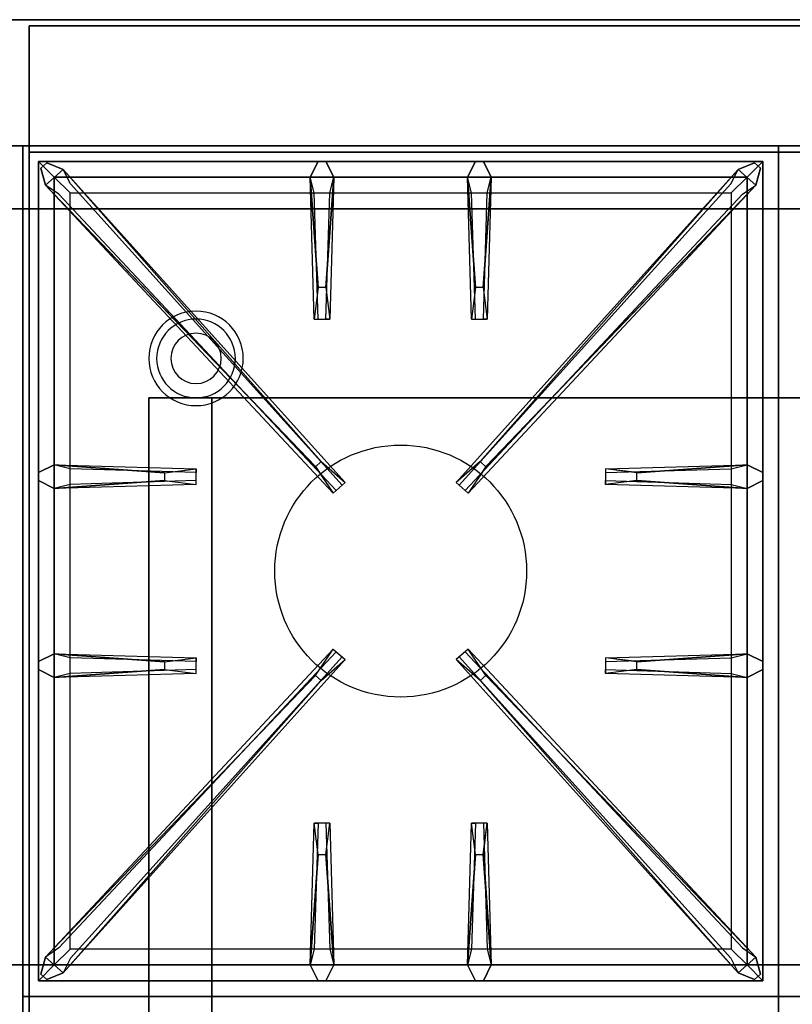
# Model space of a CAD drawing. Extents: x -87 to 87, y -21 to 21.
# Drawn here: x -57 to -45, y 0 to 16 of the extents above; entities that cross this region are included whole.
import ezdxf

# ---------------------------------------------------------------- set-up
doc = ezdxf.new("R2010")
doc.units = 0
for name, color, linetype in [('3D', 254, 'CONTINUOUS'), ('3D-CASTIRON', 251, 'CONTINUOUS'), ('3D-FLAT', 7, 'CONTINUOUS'), ('3D-NON', 43, 'CONTINUOUS')]:
    doc.layers.add(name, color=color, linetype=linetype)

msp = doc.modelspace()

# ---------------------------------------------------------------- linework, layer by layer
at = {"layer": '3D', "extrusion": (0, -1, 0)}
for centre in [(-57.05, 58, -13.05), (-56.05, 58, -13.05), (-55.05, 58, -13.05), (-54.05, 58, -13.05), (-53.05, 58, -13.05), (-52.05, 58, -13.05), (-51.05, 58, -13.05), (-50.05, 58, -13.05), (-49.05, 58, -13.05), (-48.05, 58, -13.05), (-47.05, 58, -13.05), (-46.05, 58, -13.05), (-45.05, 58, -13.05)]:
    msp.add_circle(centre, 0.188, dxfattribs=at)
at = {"layer": '3D'}
for centre, radius, start, end in [((-54.3, 10.675, 1.5), 0.75, 360, 180), ((-54.3, 10.675, 1.25), 0.625, 360, 180), ((-54.3, 10.675), 0.4, 360, 180), ((-54.3, 10.675, 1.5), 0.75, 180, 360), ((-54.3, 10.675, 1.25), 0.625, 180, 360), ((-54.3, 10.675), 0.4, 180, 360)]:
    msp.add_arc(centre, radius, start, end, dxfattribs=at)
at = {"layer": '3D', "extrusion": (0, -1, 0)}
for centre, start, end in [((-54.05, 12, -10.05), 180, 270), ((-54.05, 24, -10.05), 90, 180)]:
    msp.add_arc(centre, 1, start, end, dxfattribs=at)
at = {"layer": '3D-CASTIRON'}
msp.add_circle((-51.05, 7.3, 35.2), 2, dxfattribs=at)
for points in [[(-45.05, 14.05, 35), (-57.05, 14.05, 35), (-57.05, 0.55, 35), (-45.05, 0.55, 35)], [(-33.05, 14.05, 35), (-45.05, 14.05, 35), (-45.05, 0.55, 35), (-33.05, 0.55, 35)], [(-56.8, 13.8, 35.375), (-56.8, 0.8, 35.375), (-56.55, 1.05, 35.375), (-56.55, 13.55, 35.375)], [(-45.3, 13.8, 35.375), (-56.8, 13.8, 35.375), (-56.55, 13.55, 35.375), (-45.55, 13.55, 35.375)], [(-56.8, 13.8, 35), (-56.8, 0.8, 35), (-56.8, 0.8, 35.375), (-56.8, 13.8, 35.375)], [(-45.3, 13.8, 35), (-56.8, 13.8, 35), (-56.8, 13.8, 35.375), (-45.3, 13.8, 35.375)], [(-52.36, 11.8, 36), (-52.487, 13.55, 36), (-52.362, 13.8, 35.375), (-52.487, 13.55, 35.375)], [(-49.86, 11.8, 36), (-49.987, 13.55, 36), (-49.862, 13.8, 35.375), (-49.987, 13.55, 35.375)], [(-45.3, 0.8, 35.375), (-45.3, 13.8, 35.375), (-45.55, 13.55, 35.375), (-45.55, 1.05, 35.375)], [(-45.3, 0.8, 35), (-45.3, 13.8, 35), (-45.3, 13.8, 35.375), (-45.3, 0.8, 35.375)], [(-52.403, 8.958, 36), (-56.691, 13.426, 36), (-56.762, 13.696, 35.375), (-56.691, 13.426, 35.375)], [(-56.409, 13.674, 35.375), (-51.933, 8.704, 35.375), (-51.98, 8.663, 35.25), (-56.291, 13.445, 35)], [(-45.691, 13.674, 35.375), (-50.167, 8.704, 35.375), (-50.12, 8.663, 35.25), (-45.809, 13.445, 35)], [(-49.697, 8.958, 36), (-45.409, 13.426, 36), (-45.338, 13.696, 35.375), (-45.409, 13.426, 35.375)], [(-56.55, 13.55, 35.375), (-56.55, 1.05, 35.375), (-56.3, 1.3, 35), (-56.3, 13.3, 35)], [(-45.55, 13.55, 35.375), (-56.55, 13.55, 35.375), (-56.3, 13.3, 35), (-45.8, 13.3, 35)], [(-52.112, 13.55, 35.375), (-52.175, 11.3, 35.375), (-52.237, 11.3, 35.25), (-52.175, 13.3, 35)], [(-49.612, 13.55, 35.375), (-49.675, 11.3, 35.375), (-49.737, 11.3, 35.25), (-49.675, 13.3, 35)], [(-45.55, 1.05, 35.375), (-45.55, 13.55, 35.375), (-45.8, 13.3, 35), (-45.8, 1.3, 35)], [(-56.55, 8.988, 35.375), (-54.3, 8.925, 35.375), (-54.3, 8.863, 35.25), (-56.3, 8.925, 35)], [(-47.3, 8.86, 36), (-45.55, 8.988, 36), (-45.3, 8.863, 35.375), (-45.55, 8.988, 35.375)], [(-54.8, 8.74, 36), (-56.55, 8.613, 36), (-56.8, 8.738, 35.375), (-56.55, 8.613, 35.375)], [(-45.55, 8.613, 35.375), (-47.8, 8.675, 35.375), (-47.8, 8.738, 35.25), (-45.8, 8.675, 35)], [(-56.55, 5.988, 35.375), (-54.3, 5.925, 35.375), (-54.3, 5.863, 35.25), (-56.3, 5.925, 35)], [(-47.3, 5.86, 36), (-45.55, 5.988, 36), (-45.3, 5.863, 35.375), (-45.55, 5.988, 35.375)], [(-56.409, 0.926, 35.375), (-51.933, 5.896, 35.375), (-51.98, 5.937, 35.25), (-56.291, 1.155, 35)], [(-45.691, 0.926, 35.375), (-50.167, 5.896, 35.375), (-50.12, 5.937, 35.25), (-45.809, 1.155, 35)], [(-54.8, 5.74, 36), (-56.55, 5.613, 36), (-56.8, 5.738, 35.375), (-56.55, 5.613, 35.375)], [(-52.403, 5.642, 36), (-56.691, 1.174, 36), (-56.762, 0.904, 35.375), (-56.691, 1.174, 35.375)], [(-49.697, 5.642, 36), (-45.409, 1.174, 36), (-45.338, 0.904, 35.375), (-45.409, 1.174, 35.375)], [(-45.55, 5.613, 35.375), (-47.8, 5.675, 35.375), (-47.8, 5.738, 35.25), (-45.8, 5.675, 35)], [(-52.487, 1.05, 35.375), (-52.425, 3.3, 35.375), (-52.362, 3.3, 35.25), (-52.425, 1.3, 35)], [(-49.987, 1.05, 35.375), (-49.925, 3.3, 35.375), (-49.862, 3.3, 35.25), (-49.925, 1.3, 35)], [(-52.24, 2.8, 36), (-52.112, 1.05, 36), (-52.237, 0.8, 35.375), (-52.112, 1.05, 35.375)], [(-49.74, 2.8, 36), (-49.612, 1.05, 36), (-49.737, 0.8, 35.375), (-49.612, 1.05, 35.375)], [(-56.55, 1.05, 35.375), (-45.55, 1.05, 35.375), (-45.8, 1.3, 35), (-56.3, 1.3, 35)], [(-56.8, 0.8, 35.375), (-45.3, 0.8, 35.375), (-45.55, 1.05, 35.375), (-56.55, 1.05, 35.375)], [(-56.8, 0.8, 35), (-45.3, 0.8, 35), (-45.3, 0.8, 35.375), (-56.8, 0.8, 35.375)], [(-45.05, 0.55, 35), (-57.05, 0.55, 35), (-57.05, -12.95, 35), (-45.05, -12.95, 35)], [(-33.05, 0.55, 35), (-45.05, 0.55, 35), (-45.05, -12.95, 35), (-33.05, -12.95, 35)]]:
    msp.add_3dface(points, dxfattribs=at)
for points, invisible_edges in [([(-56.691, 13.426, 36), (-56.409, 13.674, 36), (-56.668, 13.779, 35.375), (-56.762, 13.696, 35.375)], 10), ([(-52.312, 9.037, 36), (-56.409, 13.674, 36), (-56.668, 13.779, 35.375), (-56.409, 13.674, 35.375)], 8), ([(-52.487, 13.55, 36), (-52.112, 13.55, 36), (-52.237, 13.8, 35.375), (-52.362, 13.8, 35.375)], 10), ([(-52.24, 11.8, 36), (-52.112, 13.55, 36), (-52.237, 13.8, 35.375), (-52.112, 13.55, 35.375)], 8), ([(-49.987, 13.55, 36), (-49.612, 13.55, 36), (-49.737, 13.8, 35.375), (-49.862, 13.8, 35.375)], 10), ([(-49.788, 9.037, 36), (-45.691, 13.674, 36), (-45.432, 13.779, 35.375), (-45.691, 13.674, 35.375)], 8), ([(-49.74, 11.8, 36), (-49.612, 13.55, 36), (-49.737, 13.8, 35.375), (-49.612, 13.55, 35.375)], 8), ([(-45.409, 13.426, 36), (-45.691, 13.674, 36), (-45.432, 13.779, 35.375), (-45.338, 13.696, 35.375)], 10), ([(-52.312, 9.037, 36), (-52.404, 8.956, 36), (-56.691, 13.426, 36), (-56.409, 13.674, 36)], 13), ([(-56.409, 13.674, 35.375), (-52.312, 9.037, 36), (-51.933, 8.704, 35.375), (-56.409, 13.674, 35.375)], 4), ([(-45.691, 13.674, 35.375), (-49.788, 9.037, 36), (-50.167, 8.704, 35.375), (-45.691, 13.674, 35.375)], 4), ([(-49.788, 9.037, 36), (-49.696, 8.956, 36), (-45.409, 13.426, 36), (-45.691, 13.674, 36)], 13), ([(-52.487, 13.55, 35.375), (-52.36, 11.8, 36), (-52.425, 11.3, 35.375), (-52.487, 13.55, 35.375)], 1), ([(-52.487, 13.55, 35.375), (-52.425, 11.3, 35.375), (-52.362, 11.3, 35.25), (-52.425, 13.3, 35)], 1), ([(-52.24, 11.8, 36), (-52.362, 11.8, 36), (-52.487, 13.55, 36), (-52.112, 13.55, 36)], 13), ([(-52.112, 13.55, 35.375), (-52.24, 11.8, 36), (-52.175, 11.3, 35.375), (-52.112, 13.55, 35.375)], 4), ([(-49.987, 13.55, 35.375), (-49.86, 11.8, 36), (-49.925, 11.3, 35.375), (-49.987, 13.55, 35.375)], 1), ([(-49.987, 13.55, 35.375), (-49.925, 11.3, 35.375), (-49.862, 11.3, 35.25), (-49.925, 13.3, 35)], 1), ([(-49.74, 11.8, 36), (-49.862, 11.8, 36), (-49.987, 13.55, 36), (-49.612, 13.55, 36)], 13), ([(-49.612, 13.55, 35.375), (-49.74, 11.8, 36), (-49.675, 11.3, 35.375), (-49.612, 13.55, 35.375)], 4), ([(-56.691, 13.426, 35.375), (-52.403, 8.958, 36), (-52.121, 8.539, 35.375), (-56.691, 13.426, 35.375)], 1), ([(-56.691, 13.426, 35.375), (-52.121, 8.539, 35.375), (-52.074, 8.58, 35.25), (-56.479, 13.28, 35)], 1), ([(-45.409, 13.426, 35.375), (-49.979, 8.539, 35.375), (-50.026, 8.58, 35.25), (-45.621, 13.28, 35)], 1), ([(-45.409, 13.426, 35.375), (-49.697, 8.958, 36), (-49.979, 8.539, 35.375), (-45.409, 13.426, 35.375)], 1), ([(-52.425, 11.3, 35.375), (-52.175, 11.3, 35.375), (-52.24, 11.8, 36), (-52.362, 11.8, 36)], 2), ([(-49.925, 11.3, 35.375), (-49.675, 11.3, 35.375), (-49.74, 11.8, 36), (-49.862, 11.8, 36)], 2), ([(-52.362, 11.3, 35.25), (-52.237, 11.3, 35.25), (-52.175, 11.3, 35.375), (-52.425, 11.3, 35.375)], 14), ([(-49.862, 11.3, 35.25), (-49.737, 11.3, 35.25), (-49.675, 11.3, 35.375), (-49.925, 11.3, 35.375)], 14), ([(-54.8, 8.86, 36), (-56.55, 8.988, 36), (-56.8, 8.863, 35.375), (-56.55, 8.988, 35.375)], 8), ([(-56.55, 8.613, 36), (-56.55, 8.988, 36), (-56.8, 8.863, 35.375), (-56.8, 8.738, 35.375)], 10), ([(-56.55, 8.988, 35.375), (-54.8, 8.86, 36), (-54.3, 8.925, 35.375), (-56.55, 8.988, 35.375)], 4), ([(-54.8, 8.86, 36), (-54.8, 8.738, 36), (-56.55, 8.613, 36), (-56.55, 8.988, 36)], 13), ([(-54.3, 8.675, 35.375), (-54.3, 8.925, 35.375), (-54.8, 8.86, 36), (-54.8, 8.738, 36)], 2), ([(-54.3, 8.738, 35.25), (-54.3, 8.863, 35.25), (-54.3, 8.925, 35.375), (-54.3, 8.675, 35.375)], 14), ([(-52.121, 8.539, 35.375), (-51.933, 8.704, 35.375), (-52.312, 9.037, 36), (-52.404, 8.956, 36)], 2), ([(-49.979, 8.539, 35.375), (-50.167, 8.704, 35.375), (-49.788, 9.037, 36), (-49.696, 8.956, 36)], 2), ([(-45.55, 8.988, 35.375), (-47.3, 8.86, 36), (-47.8, 8.925, 35.375), (-45.55, 8.988, 35.375)], 1), ([(-45.55, 8.988, 35.375), (-47.8, 8.925, 35.375), (-47.8, 8.863, 35.25), (-45.8, 8.925, 35)], 1), ([(-47.8, 8.925, 35.375), (-47.8, 8.675, 35.375), (-47.3, 8.74, 36), (-47.3, 8.863, 36)], 2), ([(-47.8, 8.863, 35.25), (-47.8, 8.738, 35.25), (-47.8, 8.675, 35.375), (-47.8, 8.925, 35.375)], 14), ([(-47.3, 8.74, 36), (-47.3, 8.863, 36), (-45.55, 8.988, 36), (-45.55, 8.613, 36)], 13), ([(-45.55, 8.988, 36), (-45.55, 8.613, 36), (-45.3, 8.738, 35.375), (-45.3, 8.863, 35.375)], 10), ([(-56.55, 8.613, 35.375), (-54.8, 8.74, 36), (-54.3, 8.675, 35.375), (-56.55, 8.613, 35.375)], 1), ([(-56.55, 8.613, 35.375), (-54.3, 8.675, 35.375), (-54.3, 8.738, 35.25), (-56.3, 8.675, 35)], 1), ([(-52.074, 8.58, 35.25), (-51.98, 8.663, 35.25), (-51.933, 8.704, 35.375), (-52.121, 8.539, 35.375)], 14), ([(-50.026, 8.58, 35.25), (-50.12, 8.663, 35.25), (-50.167, 8.704, 35.375), (-49.979, 8.539, 35.375)], 14), ([(-45.55, 8.613, 35.375), (-47.3, 8.74, 36), (-47.8, 8.675, 35.375), (-45.55, 8.613, 35.375)], 4), ([(-47.3, 8.74, 36), (-45.55, 8.613, 36), (-45.3, 8.738, 35.375), (-45.55, 8.613, 35.375)], 8), ([(-54.8, 5.86, 36), (-56.55, 5.988, 36), (-56.8, 5.863, 35.375), (-56.55, 5.988, 35.375)], 8), ([(-56.55, 5.613, 36), (-56.55, 5.988, 36), (-56.8, 5.863, 35.375), (-56.8, 5.738, 35.375)], 10), ([(-56.691, 1.174, 35.375), (-52.403, 5.642, 36), (-52.121, 6.061, 35.375), (-56.691, 1.174, 35.375)], 1), ([(-56.691, 1.174, 35.375), (-52.121, 6.061, 35.375), (-52.074, 6.02, 35.25), (-56.479, 1.32, 35)], 1), ([(-56.55, 5.988, 35.375), (-54.8, 5.86, 36), (-54.3, 5.925, 35.375), (-56.55, 5.988, 35.375)], 4), ([(-54.8, 5.86, 36), (-54.8, 5.738, 36), (-56.55, 5.613, 36), (-56.55, 5.988, 36)], 13), ([(-52.121, 6.061, 35.375), (-51.933, 5.896, 35.375), (-52.312, 5.563, 36), (-52.404, 5.644, 36)], 2), ([(-52.074, 6.02, 35.25), (-51.98, 5.937, 35.25), (-51.933, 5.896, 35.375), (-52.121, 6.061, 35.375)], 14), ([(-49.979, 6.061, 35.375), (-50.167, 5.896, 35.375), (-49.788, 5.563, 36), (-49.696, 5.644, 36)], 2), ([(-50.026, 6.02, 35.25), (-50.12, 5.937, 35.25), (-50.167, 5.896, 35.375), (-49.979, 6.061, 35.375)], 14), ([(-45.409, 1.174, 35.375), (-49.979, 6.061, 35.375), (-50.026, 6.02, 35.25), (-45.621, 1.32, 35)], 1), ([(-45.409, 1.174, 35.375), (-49.697, 5.642, 36), (-49.979, 6.061, 35.375), (-45.409, 1.174, 35.375)], 1), ([(-45.55, 5.988, 35.375), (-47.3, 5.86, 36), (-47.8, 5.925, 35.375), (-45.55, 5.988, 35.375)], 1), ([(-45.55, 5.988, 35.375), (-47.8, 5.925, 35.375), (-47.8, 5.863, 35.25), (-45.8, 5.925, 35)], 1), ([(-47.3, 5.74, 36), (-47.3, 5.863, 36), (-45.55, 5.988, 36), (-45.55, 5.613, 36)], 13), ([(-45.55, 5.988, 36), (-45.55, 5.613, 36), (-45.3, 5.738, 35.375), (-45.3, 5.863, 35.375)], 10), ([(-56.409, 0.926, 35.375), (-52.312, 5.563, 36), (-51.933, 5.896, 35.375), (-56.409, 0.926, 35.375)], 4), ([(-54.3, 5.675, 35.375), (-54.3, 5.925, 35.375), (-54.8, 5.86, 36), (-54.8, 5.738, 36)], 2), ([(-54.3, 5.738, 35.25), (-54.3, 5.863, 35.25), (-54.3, 5.925, 35.375), (-54.3, 5.675, 35.375)], 14), ([(-45.691, 0.926, 35.375), (-49.788, 5.563, 36), (-50.167, 5.896, 35.375), (-45.691, 0.926, 35.375)], 4), ([(-47.8, 5.925, 35.375), (-47.8, 5.675, 35.375), (-47.3, 5.74, 36), (-47.3, 5.863, 36)], 2), ([(-47.8, 5.863, 35.25), (-47.8, 5.738, 35.25), (-47.8, 5.675, 35.375), (-47.8, 5.925, 35.375)], 14), ([(-52.312, 5.563, 36), (-52.404, 5.644, 36), (-56.691, 1.174, 36), (-56.409, 0.926, 36)], 13), ([(-56.55, 5.613, 35.375), (-54.8, 5.74, 36), (-54.3, 5.675, 35.375), (-56.55, 5.613, 35.375)], 1), ([(-56.55, 5.613, 35.375), (-54.3, 5.675, 35.375), (-54.3, 5.738, 35.25), (-56.3, 5.675, 35)], 1), ([(-49.788, 5.563, 36), (-49.696, 5.644, 36), (-45.409, 1.174, 36), (-45.691, 0.926, 36)], 13), ([(-45.55, 5.613, 35.375), (-47.3, 5.74, 36), (-47.8, 5.675, 35.375), (-45.55, 5.613, 35.375)], 4), ([(-47.3, 5.74, 36), (-45.55, 5.613, 36), (-45.3, 5.738, 35.375), (-45.55, 5.613, 35.375)], 8), ([(-52.312, 5.563, 36), (-56.409, 0.926, 36), (-56.668, 0.821, 35.375), (-56.409, 0.926, 35.375)], 8), ([(-49.788, 5.563, 36), (-45.691, 0.926, 36), (-45.432, 0.821, 35.375), (-45.691, 0.926, 35.375)], 8), ([(-52.487, 1.05, 35.375), (-52.36, 2.8, 36), (-52.425, 3.3, 35.375), (-52.487, 1.05, 35.375)], 4), ([(-52.175, 3.3, 35.375), (-52.425, 3.3, 35.375), (-52.36, 2.8, 36), (-52.237, 2.8, 36)], 2), ([(-52.237, 3.3, 35.25), (-52.362, 3.3, 35.25), (-52.425, 3.3, 35.375), (-52.175, 3.3, 35.375)], 14), ([(-52.112, 1.05, 35.375), (-52.24, 2.8, 36), (-52.175, 3.3, 35.375), (-52.112, 1.05, 35.375)], 1), ([(-52.112, 1.05, 35.375), (-52.175, 3.3, 35.375), (-52.237, 3.3, 35.25), (-52.175, 1.3, 35)], 1), ([(-49.987, 1.05, 35.375), (-49.86, 2.8, 36), (-49.925, 3.3, 35.375), (-49.987, 1.05, 35.375)], 4), ([(-49.675, 3.3, 35.375), (-49.925, 3.3, 35.375), (-49.86, 2.8, 36), (-49.737, 2.8, 36)], 2), ([(-49.737, 3.3, 35.25), (-49.862, 3.3, 35.25), (-49.925, 3.3, 35.375), (-49.675, 3.3, 35.375)], 14), ([(-49.612, 1.05, 35.375), (-49.74, 2.8, 36), (-49.675, 3.3, 35.375), (-49.612, 1.05, 35.375)], 1), ([(-49.612, 1.05, 35.375), (-49.675, 3.3, 35.375), (-49.737, 3.3, 35.25), (-49.675, 1.3, 35)], 1), ([(-52.36, 2.8, 36), (-52.487, 1.05, 36), (-52.362, 0.8, 35.375), (-52.487, 1.05, 35.375)], 8), ([(-52.36, 2.8, 36), (-52.237, 2.8, 36), (-52.112, 1.05, 36), (-52.487, 1.05, 36)], 13), ([(-49.86, 2.8, 36), (-49.987, 1.05, 36), (-49.862, 0.8, 35.375), (-49.987, 1.05, 35.375)], 8), ([(-49.86, 2.8, 36), (-49.737, 2.8, 36), (-49.612, 1.05, 36), (-49.987, 1.05, 36)], 13), ([(-56.691, 1.174, 36), (-56.409, 0.926, 36), (-56.668, 0.821, 35.375), (-56.762, 0.904, 35.375)], 10), ([(-45.409, 1.174, 36), (-45.691, 0.926, 36), (-45.432, 0.821, 35.375), (-45.338, 0.904, 35.375)], 10), ([(-52.112, 1.05, 36), (-52.487, 1.05, 36), (-52.362, 0.8, 35.375), (-52.237, 0.8, 35.375)], 10), ([(-49.612, 1.05, 36), (-49.987, 1.05, 36), (-49.862, 0.8, 35.375), (-49.737, 0.8, 35.375)], 10)]:
    msp.add_3dface(points, dxfattribs=dict(at, invisible_edges=invisible_edges))
at = {"layer": '3D-FLAT'}
for points in [[(-21.15, 16.05, 36), (-86.95, 16.05, 36), (-86.95, 14.05, 36), (-21.15, 14.05, 36)], [(-21.15, 16.05, 35), (-86.95, 16.05, 35), (-86.95, 14.05, 35), (-21.15, 14.05, 35)], [(-57.05, 14.05, 35), (-69.05, 14.05, 35), (-69.05, -12.95, 35), (-57.05, -12.95, 35)], [(-56.95, -15.2, 26.8), (-21.15, -15.2, 26.8), (-21.15, 13.95, 26.8), (-56.95, 13.95, 26.8)], [(-56.95, -15.2, 6), (-21.15, -15.2, 6), (-21.15, 13.95, 6), (-56.95, 13.95, 6)], [(-27.05, 10.05, 25), (-27.05, -14.95, 25), (-54.05, -14.95, 25), (-54.05, 10.05, 25)], [(-54.05, 10.05, 11), (-54.05, -14.95, 11), (-27.05, -14.95, 11), (-27.05, 10.05, 11)]]:
    msp.add_3dface(points, dxfattribs=at)
at = {"layer": '3D-FLAT', "invisible_edges": 5}
for points in [[(-21.15, 14.05, 58), (-22.05, 13.05, 58), (-86.05, 13.05, 58), (-86.95, 14.05, 58)], [(-86.95, 0.05, 58), (-86.05, 1.05, 58), (-22.05, 1.05, 58), (-21.15, 0.05, 58)]]:
    msp.add_3dface(points, dxfattribs=at)
at = {"layer": '3D-NON'}
for points in [[(-21.15, 16.05, 36), (-21.15, 16.05, 58), (-86.95, 16.05, 58), (-86.95, 16.05, 36)], [(-21.15, 16.05, 35), (-86.95, 16.05, 35), (-86.95, 16.05, 36), (-21.15, 16.05, 36)], [(-56.95, 15.95, 27), (-56.95, 15.95, 35), (-56.95, -12.95, 35), (-56.95, -12.95, 27)], [(-21.15, 15.95, 27), (-21.15, 15.95, 35), (-56.95, 15.95, 35), (-56.95, 15.95, 27)], [(-21.15, 14.05, 36), (-21.15, 14.05, 58), (-86.95, 14.05, 58), (-86.95, 14.05, 36)], [(-21.15, 14.05, 35), (-86.95, 14.05, 35), (-86.95, 14.05, 36), (-21.15, 14.05, 36)], [(-86.05, 14.05, 58), (-85.05, 14.05, 59), (-23.05, 14.05, 59), (-22.05, 14.05, 58)], [(-56.95, -15.2, 6), (-56.95, 13.95, 6), (-56.95, 13.95, 26.8), (-56.95, -15.2, 26.8)], [(-56.95, 13.95, 6), (-21.15, 13.95, 6), (-21.15, 13.95, 26.8), (-56.95, 13.95, 26.8)], [(-22.05, 13.05, 57), (-22.05, 13.05, 58), (-86.05, 13.05, 58), (-86.05, 13.05, 57)], [(-55.05, 10.05, 24), (-55.05, -14.95, 24), (-55.05, -14.95, 12), (-55.05, 10.05, 12)], [(-86.05, 1.05, 57), (-86.05, 1.05, 58), (-22.05, 1.05, 58), (-22.05, 1.05, 57)]]:
    msp.add_3dface(points, dxfattribs=at)

doc.saveas('drawing.dxf')
